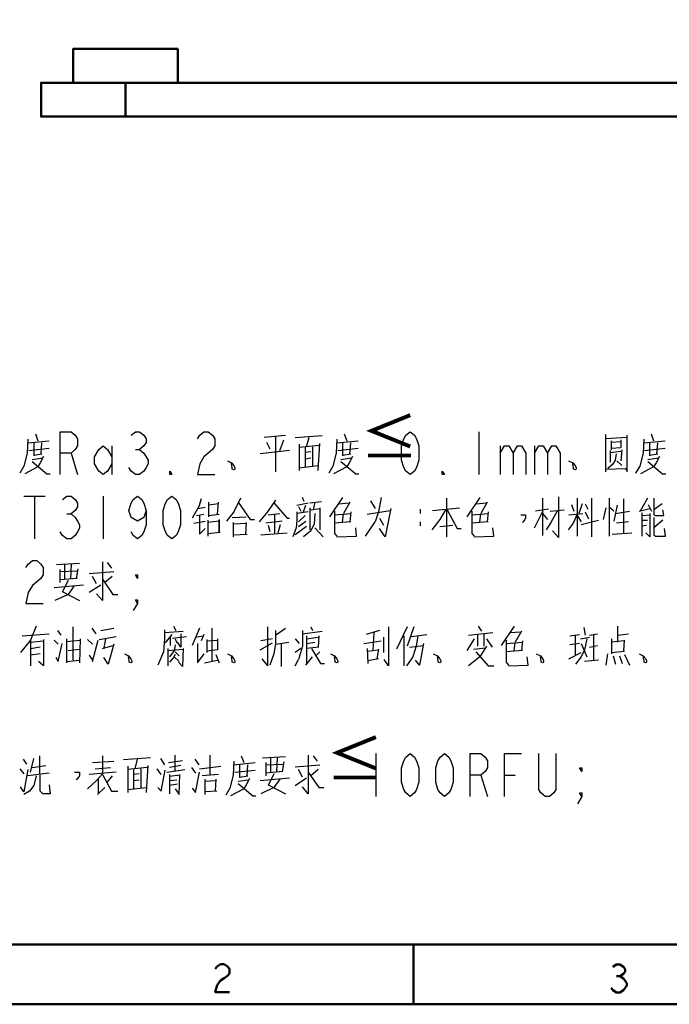
# Model space of a CAD drawing. Units: millimetres. Extents: x -13379 to -4829, y 4296 to 20662.
# Drawn here: x -5517 to -5478, y 4420 to 4478 of the extents above; entities that cross this region are included whole.
import ezdxf

# ---------------------------------------------------------------- set-up
doc = ezdxf.new("R2010")
doc.units = ezdxf.units.MM
doc.layers.add('PDF6_几何图形', color=7, linetype='Continuous')
doc.layers.add('PDF6_文字', color=7, linetype='Continuous')
doc.styles.add('PDF Arial', font='arial.ttf')

msp = doc.modelspace()

# ---------------------------------------------------------------- linework, layer by layer
at = {"layer": 'PDF6_几何图形', "lineweight": 50}
for points in [[(-5329.99, 4419.574), (-5540.012, 4419.574), (-5540.012, 4568.09)], [(-5513.489, 4474.113), (-5513.489, 4476.114), (-5507.288, 4476.114)], [(-5507.288, 4474.113), (-5507.288, 4476.114)], [(-5456.075, 4474.113), (-5515.389, 4474.113), (-5515.389, 4472.113), (-5456.075, 4472.113)], [(-5510.388, 4474.113), (-5510.388, 4472.113)], [(-5536.477, 4423.11), (-5333.508, 4423.11)], [(-5493.334, 4419.574), (-5493.334, 4423.11)], [(-5505.07, 4421.672), (-5504.966, 4421.81), (-5504.758, 4421.949), (-5504.551, 4421.949), (-5504.343, 4421.81), (-5504.239, 4421.672), (-5504.239, 4421.395), (-5504.343, 4421.257), (-5504.551, 4421.118), (-5504.758, 4420.98), (-5504.966, 4420.703), (-5505.07, 4420.287), (-5504.239, 4420.287)], [(-5481.532, 4421.793), (-5481.324, 4421.931), (-5481.117, 4421.931), (-5480.909, 4421.793), (-5480.805, 4421.654), (-5480.805, 4421.516), (-5480.909, 4421.377), (-5481.117, 4421.239), (-5480.909, 4421.1), (-5480.805, 4420.962), (-5480.701, 4420.823), (-5480.701, 4420.685), (-5480.805, 4420.547), (-5480.909, 4420.408), (-5481.117, 4420.27), (-5481.324, 4420.27), (-5481.532, 4420.408), (-5481.636, 4420.547)], [(-5481.324, 4421.239), (-5481.117, 4421.239)]]:
    msp.add_lwpolyline(points, dxfattribs=at)
at = {"layer": 'PDF6_几何图形', "lineweight": 25}
for points in [[(-5514.25, 4450.922), (-5514.25, 4453.462), (-5513.614, 4453.462), (-5513.36, 4453.25), (-5513.233, 4453.038), (-5513.233, 4452.615), (-5513.36, 4452.403), (-5513.614, 4452.192), (-5514.25, 4452.192)], [(-5510.058, 4453.25), (-5509.804, 4453.462), (-5509.55, 4453.462), (-5509.296, 4453.25), (-5509.169, 4453.038), (-5509.169, 4452.827), (-5509.296, 4452.615), (-5509.55, 4452.403), (-5509.296, 4452.192), (-5509.169, 4451.98), (-5509.042, 4451.768), (-5509.042, 4451.557), (-5509.169, 4451.345), (-5509.296, 4451.133), (-5509.55, 4450.922), (-5509.804, 4450.922), (-5510.058, 4451.133), (-5510.185, 4451.345)], [(-5506.121, 4453.038), (-5505.994, 4453.25), (-5505.74, 4453.462), (-5505.486, 4453.462), (-5505.232, 4453.25), (-5505.105, 4453.038), (-5505.105, 4452.615), (-5505.232, 4452.403), (-5505.486, 4452.192), (-5505.74, 4451.98), (-5505.994, 4451.557), (-5506.121, 4450.922), (-5505.105, 4450.922)], [(-5489.47, 4453.462), (-5489.47, 4450.922)], [(-5516.161, 4453.011), (-5516.209, 4452.192), (-5516.403, 4451.413), (-5516.645, 4451.003)], [(-5516.161, 4452.806), (-5514.903, 4452.929)], [(-5515.725, 4453.339), (-5515.58, 4452.929)], [(-5502.177, 4453.134), (-5500.919, 4453.257)], [(-5501.5, 4453.175), (-5501.5, 4451.085)], [(-5501.258, 4452.356), (-5501.016, 4452.97)], [(-5498.742, 4453.216), (-5500.338, 4453.093)], [(-5499.661, 4452.56), (-5499.516, 4453.134)], [(-5497.871, 4453.011), (-5497.919, 4452.192), (-5498.113, 4451.413), (-5498.355, 4451.003)], [(-5497.871, 4452.806), (-5496.613, 4452.929)], [(-5497.435, 4453.339), (-5497.29, 4452.929)], [(-5481.97, 4453.298), (-5481.97, 4451.085)], [(-5481.97, 4453.052), (-5480.712, 4453.134)], [(-5481.632, 4452.929), (-5481.632, 4452.397)], [(-5481.632, 4452.847), (-5481.051, 4452.888)], [(-5481.051, 4452.97), (-5481.051, 4452.519)], [(-5480.712, 4453.257), (-5480.712, 4451.085)], [(-5479.696, 4453.011), (-5479.745, 4452.192), (-5479.938, 4451.413), (-5480.18, 4451.003)], [(-5479.696, 4452.806), (-5478.438, 4452.929)], [(-5479.261, 4453.339), (-5479.116, 4452.929)], [(-5516.112, 4452.356), (-5514.903, 4452.478)], [(-5515.822, 4452.806), (-5515.822, 4452.028)], [(-5515.387, 4452.151), (-5515.338, 4452.806)], [(-5511.201, 4451.557), (-5511.455, 4451.133), (-5511.709, 4450.922), (-5511.963, 4451.133), (-5512.217, 4451.557), (-5512.217, 4451.98), (-5511.963, 4452.403), (-5511.709, 4452.615), (-5511.455, 4452.403), (-5511.201, 4451.98)], [(-5511.201, 4452.615), (-5511.201, 4450.922)], [(-5509.804, 4452.403), (-5509.55, 4452.403)], [(-5500.677, 4452.356), (-5502.419, 4452.151)], [(-5502.032, 4452.847), (-5501.839, 4452.437)], [(-5500.097, 4452.724), (-5500.097, 4451.167)], [(-5498.935, 4452.642), (-5500.097, 4452.519)], [(-5499.758, 4452.56), (-5499.758, 4451.372)], [(-5499.322, 4452.56), (-5499.322, 4451.413)], [(-5498.984, 4451.167), (-5498.887, 4452.765)], [(-5497.822, 4452.356), (-5496.613, 4452.478)], [(-5497.532, 4452.806), (-5497.532, 4452.028)], [(-5497.097, 4452.151), (-5497.048, 4452.806)], [(-5488.2, 4452.615), (-5488.2, 4450.922)], [(-5488.2, 4452.192), (-5487.946, 4452.615), (-5487.692, 4452.615), (-5487.438, 4452.192), (-5487.438, 4450.922)], [(-5487.438, 4452.192), (-5487.184, 4452.615), (-5486.93, 4452.615), (-5486.676, 4452.192), (-5486.676, 4450.922)], [(-5486.168, 4452.615), (-5486.168, 4450.922)], [(-5486.168, 4452.192), (-5485.914, 4452.615), (-5485.66, 4452.615), (-5485.406, 4452.192), (-5485.406, 4450.922)], [(-5485.406, 4452.192), (-5485.152, 4452.615), (-5484.898, 4452.615), (-5484.644, 4452.192), (-5484.644, 4450.922)], [(-5481.68, 4452.356), (-5481.68, 4451.659)], [(-5481.68, 4452.233), (-5481.051, 4452.315)], [(-5481.632, 4452.478), (-5481.051, 4452.519)], [(-5481.003, 4452.397), (-5481.051, 4451.741)], [(-5479.648, 4452.356), (-5478.438, 4452.478)], [(-5479.358, 4452.806), (-5479.358, 4452.028)], [(-5478.922, 4452.151), (-5478.874, 4452.806)], [(-5515.241, 4451.987), (-5515.435, 4451.618), (-5515.58, 4451.372), (-5516.354, 4450.962)], [(-5515.919, 4451.823), (-5515.29, 4451.905)], [(-5515.822, 4452.069), (-5515.338, 4452.151)], [(-5513.614, 4452.192), (-5513.233, 4450.922)], [(-5504.355, 4451.741), (-5504.113, 4451.618), (-5503.968, 4451.454), (-5503.919, 4451.331), (-5503.919, 4451.249), (-5503.968, 4451.208), (-5504.064, 4451.249), (-5504.064, 4451.331), (-5504.113, 4451.577)], [(-5499.419, 4452.274), (-5499.758, 4452.233)], [(-5499.758, 4451.864), (-5499.419, 4451.905)], [(-5496.951, 4451.987), (-5497.145, 4451.618), (-5497.29, 4451.372), (-5498.064, 4450.962)], [(-5497.629, 4451.823), (-5497, 4451.905)], [(-5497.532, 4452.069), (-5497.048, 4452.151)], [(-5484.148, 4451.741), (-5483.906, 4451.618), (-5483.761, 4451.454), (-5483.712, 4451.331), (-5483.712, 4451.249), (-5483.761, 4451.208), (-5483.857, 4451.249), (-5483.857, 4451.331), (-5483.906, 4451.577)], [(-5481.39, 4451.782), (-5481.535, 4451.536), (-5481.825, 4451.29)], [(-5481.341, 4452.151), (-5481.39, 4451.782)], [(-5481.293, 4451.741), (-5481.003, 4451.454)], [(-5478.777, 4451.987), (-5478.97, 4451.618), (-5479.116, 4451.372), (-5479.89, 4450.962)], [(-5479.454, 4451.823), (-5478.825, 4451.905)], [(-5479.358, 4452.069), (-5478.874, 4452.151)], [(-5515.919, 4451.7), (-5515.048, 4450.962), (-5514.854, 4450.962)], [(-5500.097, 4451.331), (-5498.984, 4451.454)], [(-5497.629, 4451.7), (-5496.758, 4450.962), (-5496.564, 4450.962)], [(-5481.97, 4451.249), (-5480.809, 4451.29), (-5480.712, 4451.167)], [(-5479.454, 4451.7), (-5478.583, 4450.962), (-5478.39, 4450.962)], [(-5516.409, 4449.651), (-5515.139, 4449.651)], [(-5515.774, 4449.651), (-5515.774, 4447.111)], [(-5514.122, 4449.44), (-5513.868, 4449.651), (-5513.614, 4449.651), (-5513.36, 4449.44), (-5513.233, 4449.228), (-5513.233, 4449.016), (-5513.36, 4448.805), (-5513.614, 4448.593), (-5513.36, 4448.381), (-5513.233, 4448.17), (-5513.106, 4447.958), (-5513.106, 4447.746), (-5513.233, 4447.534), (-5513.36, 4447.323), (-5513.614, 4447.111), (-5513.868, 4447.111), (-5514.122, 4447.323), (-5514.25, 4447.534)], [(-5511.709, 4449.651), (-5511.709, 4447.111)], [(-5509.169, 4448.805), (-5509.296, 4448.381), (-5509.677, 4448.17), (-5510.058, 4448.381), (-5510.185, 4448.805), (-5510.058, 4449.228), (-5509.931, 4449.44), (-5509.677, 4449.651), (-5509.423, 4449.44), (-5509.296, 4449.228), (-5509.169, 4448.805), (-5509.169, 4447.958), (-5509.296, 4447.534), (-5509.423, 4447.323), (-5509.677, 4447.111), (-5509.931, 4447.323), (-5510.058, 4447.534)], [(-5505.903, 4449.487), (-5506.048, 4449.037), (-5506.435, 4448.34)], [(-5503.58, 4449.528), (-5503.967, 4448.709)], [(-5501.5, 4449.406), (-5501.984, 4448.709), (-5502.468, 4448.135)], [(-5499.806, 4449.324), (-5499.903, 4449.57)], [(-5497.532, 4449.569), (-5498.306, 4448.422)], [(-5495.258, 4449.569), (-5495.403, 4448.709), (-5495.597, 4448.135)], [(-5491.387, 4449.528), (-5491.387, 4447.234)], [(-5489.403, 4449.569), (-5490.178, 4448.422)], [(-5485.678, 4447.316), (-5485.678, 4449.528)], [(-5484.758, 4449.61), (-5484.758, 4447.193), (-5485.097, 4447.603)], [(-5483.645, 4449.528), (-5483.645, 4447.275)], [(-5482.774, 4447.234), (-5482.774, 4449.528)], [(-5481.758, 4449.528), (-5481.758, 4447.275)], [(-5480.887, 4447.439), (-5480.887, 4449.488)], [(-5479.484, 4449.528), (-5479.92, 4448.75)], [(-5479.097, 4449.528), (-5479.097, 4448.545), (-5479, 4448.504), (-5478.516, 4448.504), (-5478.565, 4448.832)], [(-5506.096, 4448.914), (-5505.661, 4448.996)], [(-5505.467, 4449.283), (-5505.467, 4448.422)], [(-5504.887, 4449.201), (-5505.467, 4449.119)], [(-5504.935, 4448.586), (-5504.887, 4449.283)], [(-5503.726, 4449.283), (-5503, 4448.258)], [(-5501.597, 4449.242), (-5500.822, 4448.34), (-5500.677, 4448.34)], [(-5500.242, 4449.119), (-5499.564, 4449.242)], [(-5500.145, 4449.037), (-5500, 4448.75)], [(-5499.855, 4448.709), (-5499.709, 4449.119)], [(-5499.468, 4449.242), (-5498.79, 4449.324)], [(-5499.468, 4448.955), (-5499.468, 4447.644)], [(-5499.419, 4448.832), (-5498.887, 4448.914)], [(-5499.177, 4449.283), (-5499.274, 4448.832)], [(-5498.887, 4448.955), (-5498.887, 4447.644)], [(-5497.774, 4449.201), (-5497.145, 4449.242)], [(-5497.097, 4449.283), (-5497.484, 4448.627)], [(-5495.887, 4449.365), (-5495.597, 4448.914)], [(-5494.677, 4448.914), (-5495.016, 4447.234), (-5495.355, 4447.726)], [(-5492.935, 4448.873), (-5492.935, 4448.627)], [(-5491.435, 4448.832), (-5491.774, 4448.258), (-5492.258, 4447.644)], [(-5492.21, 4448.791), (-5490.613, 4448.955)], [(-5491.339, 4448.832), (-5490.758, 4447.726), (-5490.516, 4447.726)], [(-5489.645, 4449.201), (-5489.016, 4449.242)], [(-5488.968, 4449.283), (-5489.355, 4448.627)], [(-5485.339, 4448.873), (-5486.113, 4448.75)], [(-5485.242, 4448.75), (-5484.419, 4448.832)], [(-5483.984, 4449.16), (-5483.839, 4448.75)], [(-5483.355, 4449.201), (-5483.549, 4448.627)], [(-5483.161, 4449.201), (-5483.016, 4448.873)], [(-5481.952, 4448.955), (-5482.097, 4448.258)], [(-5481.468, 4448.75), (-5481.758, 4448.996)], [(-5481.274, 4449.119), (-5481.468, 4448.176)], [(-5479.968, 4448.75), (-5479.339, 4448.914)], [(-5479.436, 4449.16), (-5479.242, 4448.75)], [(-5478.613, 4449.201), (-5479.097, 4448.832)], [(-5513.868, 4448.593), (-5513.614, 4448.593)], [(-5506.193, 4448.504), (-5505.758, 4448.586)], [(-5506, 4448.545), (-5506, 4447.398)], [(-5505.516, 4448.217), (-5505.516, 4447.275)], [(-5505.467, 4448.504), (-5504.838, 4448.586)], [(-5504.838, 4448.258), (-5504.838, 4447.521)], [(-5504.838, 4447.521), (-5504.838, 4448.217)], [(-5503.967, 4448.709), (-5504.403, 4448.176)], [(-5504.064, 4448.381), (-5503.242, 4448.422)], [(-5503, 4448.258), (-5502.758, 4448.258)], [(-5501.935, 4448.545), (-5501.258, 4448.627)], [(-5501.548, 4447.439), (-5501.548, 4448.586)], [(-5500.242, 4448.709), (-5500.242, 4448.217), (-5500.29, 4447.767), (-5500.484, 4447.234)], [(-5499.564, 4448.709), (-5500.242, 4448.627)], [(-5499.758, 4448.504), (-5500.145, 4448.135)], [(-5499.177, 4448.627), (-5499.226, 4448.012)], [(-5498.016, 4448.75), (-5498.016, 4447.439), (-5497.871, 4447.275)], [(-5498.016, 4448.545), (-5497.048, 4448.627)], [(-5497.532, 4448.135), (-5497.484, 4448.586)], [(-5497.048, 4448.709), (-5497.097, 4448.135)], [(-5496.081, 4448.586), (-5494.726, 4448.791)], [(-5495.355, 4448.34), (-5495.113, 4447.93)], [(-5489.887, 4448.75), (-5489.887, 4447.439), (-5489.742, 4447.275)], [(-5489.887, 4448.545), (-5488.919, 4448.627)], [(-5489.403, 4448.135), (-5489.355, 4448.586)], [(-5488.919, 4448.709), (-5488.968, 4448.135)], [(-5486.984, 4448.545), (-5486.694, 4448.545), (-5486.694, 4448.34), (-5486.742, 4448.258), (-5486.839, 4448.135), (-5486.887, 4448.094)], [(-5486.161, 4447.767), (-5485.678, 4448.75)], [(-5485.387, 4448.258), (-5485.678, 4448.627)], [(-5484.807, 4448.791), (-5485.194, 4448.095), (-5485.484, 4447.644)], [(-5483.645, 4448.586), (-5483.887, 4448.054), (-5484.178, 4447.644)], [(-5484.129, 4448.545), (-5483.307, 4448.627)], [(-5483.645, 4448.504), (-5483.403, 4448.135)], [(-5483.403, 4447.972), (-5482.387, 4448.217)], [(-5483.161, 4448.709), (-5482.968, 4448.299)], [(-5481.371, 4448.627), (-5480.549, 4448.75)], [(-5479.823, 4448.668), (-5479.823, 4447.275)], [(-5479.823, 4448.504), (-5479.339, 4448.545)], [(-5479.823, 4448.217), (-5479.484, 4448.217)], [(-5479.339, 4448.627), (-5479.339, 4447.234), (-5479.581, 4447.48)], [(-5479.097, 4448.381), (-5479.097, 4447.357), (-5479, 4447.275), (-5478.42, 4447.275), (-5478.468, 4447.726)], [(-5478.565, 4448.217), (-5479.097, 4447.767)], [(-5506.338, 4448.053), (-5505.661, 4448.176)], [(-5505.661, 4447.726), (-5506, 4447.398)], [(-5504.838, 4448.176), (-5505.516, 4448.094)], [(-5504.016, 4448.094), (-5504.016, 4447.234)], [(-5504.016, 4448.012), (-5503.242, 4448.053)], [(-5503.242, 4448.094), (-5503.29, 4447.398)], [(-5501.113, 4448.176), (-5502.08, 4448.053)], [(-5501.935, 4447.931), (-5501.838, 4447.562)], [(-5501.355, 4447.48), (-5501.209, 4447.972)], [(-5499.661, 4447.849), (-5500.339, 4447.357)], [(-5500.145, 4447.849), (-5499.709, 4448.176)], [(-5499.226, 4448.012), (-5499.419, 4447.603), (-5499.855, 4447.234)], [(-5499.177, 4447.767), (-5498.693, 4447.234)], [(-5497.048, 4448.135), (-5498.016, 4448.053)], [(-5497.871, 4447.234), (-5496.71, 4447.275), (-5496.758, 4447.767)], [(-5496.177, 4447.275), (-5495.597, 4448.135)], [(-5492.935, 4448.135), (-5492.935, 4447.89)], [(-5491.774, 4447.849), (-5491, 4447.931)], [(-5488.919, 4448.135), (-5489.887, 4448.053)], [(-5489.742, 4447.234), (-5488.581, 4447.275), (-5488.629, 4447.767)], [(-5480.597, 4448.135), (-5481.323, 4448.053)], [(-5479.823, 4447.89), (-5479.532, 4447.93)], [(-5505.516, 4447.439), (-5504.79, 4447.521)], [(-5504.016, 4447.357), (-5503.193, 4447.398)], [(-5504.016, 4447.398), (-5504.016, 4447.357)], [(-5502.371, 4447.357), (-5500.822, 4447.48)], [(-5481.565, 4447.398), (-5480.403, 4447.48)], [(-5516.282, 4445.418), (-5516.155, 4445.629), (-5515.901, 4445.841), (-5515.647, 4445.841), (-5515.393, 4445.629), (-5515.266, 4445.418), (-5515.266, 4444.994), (-5515.393, 4444.783), (-5515.647, 4444.571), (-5515.901, 4444.359), (-5516.155, 4443.936), (-5516.282, 4443.301), (-5515.266, 4443.301)], [(-5514.467, 4445.595), (-5513.112, 4445.677)], [(-5514.274, 4445.308), (-5514.274, 4444.53)], [(-5513.983, 4444.735), (-5513.983, 4445.595)], [(-5513.596, 4445.636), (-5513.645, 4444.735)], [(-5513.209, 4445.349), (-5513.306, 4444.776)], [(-5511.758, 4445.759), (-5511.758, 4443.465), (-5512.096, 4443.874)], [(-5511.467, 4445.718), (-5511.225, 4445.39)], [(-5514.274, 4445.185), (-5513.258, 4445.226)], [(-5513.258, 4444.776), (-5514.274, 4444.694)], [(-5512.532, 4445.063), (-5511.08, 4445.185)], [(-5512.096, 4444.448), (-5512.338, 4444.899)], [(-5511.758, 4444.735), (-5511.129, 4443.833), (-5510.838, 4443.833)], [(-5511.177, 4444.899), (-5511.613, 4444.53)], [(-5514.612, 4444.243), (-5512.871, 4444.407)], [(-5513.451, 4444.325), (-5513.79, 4443.833), (-5514.564, 4443.465)], [(-5513.79, 4444.653), (-5514.129, 4443.956)], [(-5512.532, 4443.956), (-5511.854, 4444.407)], [(-5514.129, 4443.997), (-5513.112, 4443.465)], [(-5509.677, 4443.301), (-5509.804, 4443.512), (-5509.677, 4443.512), (-5509.677, 4443.301), (-5509.931, 4442.877)], [(-5515.677, 4441.949), (-5516.016, 4441.129), (-5516.596, 4440.392)], [(-5513.5, 4441.908), (-5513.5, 4439.941)], [(-5512.387, 4441.826), (-5512.145, 4441.498)], [(-5511.854, 4441.703), (-5511.08, 4441.826)], [(-5507.548, 4441.949), (-5507.403, 4441.703)], [(-5506, 4441.826), (-5506.435, 4440.801)], [(-5505.274, 4441.826), (-5505.274, 4439.9)], [(-5501.984, 4441.908), (-5501.984, 4439.613)], [(-5501.5, 4441.416), (-5500.919, 4441.826)], [(-5499.419, 4441.908), (-5499.322, 4441.703)], [(-5494.822, 4441.908), (-5494.822, 4439.859), (-5494.822, 4439.613), (-5495.064, 4439.982)], [(-5493.71, 4441.908), (-5494.339, 4440.597)], [(-5493.323, 4441.908), (-5493.71, 4440.76)], [(-5489.5, 4441.949), (-5489.307, 4441.662)], [(-5487.371, 4441.949), (-5488.145, 4440.801)], [(-5483.258, 4441.867), (-5483.161, 4441.416)], [(-5481.226, 4441.006), (-5481.226, 4441.949)], [(-5516.499, 4441.375), (-5514.903, 4441.498)], [(-5514.419, 4441.703), (-5514.225, 4441.416)], [(-5511.951, 4441.17), (-5510.935, 4441.334)], [(-5508.08, 4441.744), (-5508.08, 4441.211), (-5508.129, 4440.433), (-5508.467, 4439.654)], [(-5508.08, 4441.58), (-5506.967, 4441.662)], [(-5507.645, 4441.457), (-5508.032, 4440.965)], [(-5507.742, 4441.293), (-5507.742, 4440.801)], [(-5507.596, 4441.252), (-5506.774, 4441.334)], [(-5507.113, 4441.498), (-5507.113, 4440.719), (-5507.306, 4441.006)], [(-5506.242, 4441.293), (-5505.806, 4441.375)], [(-5505.758, 4441.457), (-5505.903, 4441.088)], [(-5501.5, 4441.703), (-5501.5, 4440.924), (-5501.597, 4440.31), (-5501.838, 4439.654)], [(-5499.903, 4441.703), (-5499.903, 4440.76), (-5500.145, 4439.982)], [(-5499.903, 4441.498), (-5498.742, 4441.662)], [(-5499.661, 4441.375), (-5499.661, 4439.777)], [(-5499.661, 4441.211), (-5498.984, 4441.293)], [(-5498.935, 4441.375), (-5498.984, 4440.719)], [(-5495.355, 4441.703), (-5496.129, 4441.457)], [(-5495.693, 4441.58), (-5495.742, 4440.515)], [(-5495.113, 4441.293), (-5495.113, 4440.392)], [(-5493.903, 4441.375), (-5493.903, 4439.613)], [(-5493.081, 4441.375), (-5493.177, 4440.76), (-5493.371, 4440.146), (-5493.758, 4439.613)], [(-5493.468, 4441.334), (-5492.548, 4441.457)], [(-5490.081, 4441.416), (-5488.629, 4441.58)], [(-5489.548, 4441.457), (-5489.548, 4440.761)], [(-5489.161, 4441.498), (-5489.161, 4440.76)], [(-5487.613, 4441.58), (-5486.984, 4441.621)], [(-5486.936, 4441.662), (-5487.323, 4441.006)], [(-5484.081, 4441.375), (-5483.5, 4441.457)], [(-5483.742, 4440.228), (-5483.742, 4441.416)], [(-5483.452, 4441.211), (-5482.92, 4441.293)], [(-5482.92, 4441.416), (-5482.436, 4441.498)], [(-5482.678, 4441.416), (-5482.678, 4439.941)], [(-5481.226, 4441.416), (-5480.597, 4441.498)], [(-5516.016, 4441.129), (-5516.016, 4439.613)], [(-5516.016, 4441.006), (-5515.241, 4441.088)], [(-5516.016, 4440.638), (-5515.435, 4440.72)], [(-5515.241, 4441.17), (-5515.241, 4439.613), (-5515.532, 4439.859)], [(-5514.612, 4441.129), (-5514.371, 4440.883)], [(-5514.516, 4440.105), (-5514.37, 4439.859), (-5514.129, 4440.924)], [(-5513.887, 4441.211), (-5513.887, 4439.777)], [(-5513.887, 4441.047), (-5513.064, 4441.129)], [(-5513.064, 4441.211), (-5513.112, 4439.777)], [(-5512.629, 4441.17), (-5512.338, 4440.883)], [(-5512.338, 4439.859), (-5512, 4441.129)], [(-5511.758, 4440.638), (-5511.129, 4440.801)], [(-5511.564, 4441.211), (-5511.661, 4440.679)], [(-5511.08, 4440.883), (-5511.419, 4439.695), (-5511.661, 4440.105)], [(-5507.887, 4440.638), (-5507.887, 4439.613)], [(-5507.451, 4440.842), (-5507.5, 4440.515), (-5507.79, 4440.146)], [(-5507.451, 4441.211), (-5507.354, 4440.965)], [(-5506.967, 4440.638), (-5507.016, 4439.572), (-5507.258, 4439.818)], [(-5506.096, 4439.818), (-5506.096, 4440.924)], [(-5505.564, 4441.17), (-5505.564, 4440.392)], [(-5505.564, 4441.088), (-5504.935, 4441.129)], [(-5504.935, 4441.211), (-5504.935, 4440.556)], [(-5502.419, 4440.556), (-5501.693, 4440.965)], [(-5501.693, 4441.211), (-5502.371, 4441.088)], [(-5501.5, 4440.883), (-5500.726, 4441.006)], [(-5501.161, 4440.924), (-5501.161, 4439.572)], [(-5500.339, 4441.211), (-5500.097, 4440.924)], [(-5500, 4440.638), (-5500.339, 4440.392)], [(-5499.661, 4440.924), (-5499.177, 4441.006)], [(-5498.935, 4440.719), (-5499.661, 4440.637)], [(-5499.371, 4440.638), (-5498.839, 4439.736), (-5498.597, 4439.736)], [(-5496.274, 4440.924), (-5495.258, 4441.088)], [(-5496.081, 4440.638), (-5496.032, 4439.736)], [(-5493.564, 4440.719), (-5492.742, 4440.801)], [(-5492.742, 4440.924), (-5492.984, 4439.654), (-5493.226, 4439.941)], [(-5489.742, 4441.211), (-5490.178, 4440.515)], [(-5489.016, 4440.76), (-5489.403, 4440.146), (-5490.081, 4439.613)], [(-5489.79, 4440.597), (-5489.065, 4440.679)], [(-5489.016, 4441.211), (-5488.677, 4440.719)], [(-5487.855, 4441.129), (-5487.855, 4439.818), (-5487.71, 4439.654)], [(-5487.855, 4440.924), (-5486.887, 4441.006)], [(-5487.371, 4440.515), (-5487.323, 4440.965)], [(-5486.887, 4441.088), (-5486.936, 4440.515)], [(-5483.5, 4440.924), (-5484.081, 4440.842)], [(-5483.065, 4441.211), (-5483.21, 4440.556), (-5483.403, 4440.146), (-5483.742, 4439.695)], [(-5483.403, 4440.924), (-5483.065, 4440.146)], [(-5482.92, 4440.719), (-5482.436, 4440.801)], [(-5481.613, 4441.211), (-5481.613, 4440.31)], [(-5480.839, 4441.088), (-5481.613, 4441.006)], [(-5480.887, 4440.474), (-5480.839, 4441.129)], [(-5515.435, 4440.31), (-5516.016, 4440.228)], [(-5513.79, 4440.515), (-5513.112, 4440.597)], [(-5512.532, 4440.228), (-5512.338, 4439.941)], [(-5510.451, 4440.31), (-5510.209, 4440.187), (-5510.064, 4440.023), (-5510.016, 4439.9), (-5510.016, 4439.818), (-5510.064, 4439.777), (-5510.161, 4439.818), (-5510.161, 4439.9), (-5510.209, 4440.146)], [(-5507.887, 4440.515), (-5506.967, 4440.597)], [(-5507.451, 4440.269), (-5507.548, 4440.105), (-5507.79, 4439.818)], [(-5507.5, 4440.146), (-5507.209, 4439.859)], [(-5507.451, 4440.433), (-5507.209, 4440.187)], [(-5505.758, 4440.31), (-5506.145, 4439.777)], [(-5504.935, 4440.556), (-5505.564, 4440.474)], [(-5505.032, 4440.269), (-5504.838, 4439.777)], [(-5504.355, 4440.31), (-5504.113, 4440.187), (-5503.968, 4440.023), (-5503.919, 4439.9), (-5503.919, 4439.818), (-5503.968, 4439.777), (-5504.064, 4439.818), (-5504.064, 4439.9), (-5504.113, 4440.146)], [(-5499.709, 4439.654), (-5499.322, 4440.146)], [(-5499.08, 4440.228), (-5498.887, 4440.433)], [(-5498.258, 4440.31), (-5498.016, 4440.187), (-5497.871, 4440.023), (-5497.822, 4439.9), (-5497.822, 4439.818), (-5497.871, 4439.777), (-5497.968, 4439.818), (-5497.968, 4439.9), (-5498.016, 4440.146)], [(-5496.032, 4440.474), (-5495.452, 4440.556)], [(-5495.403, 4440.597), (-5495.5, 4440.023)], [(-5492.161, 4440.31), (-5491.919, 4440.187), (-5491.774, 4440.023), (-5491.726, 4439.9), (-5491.726, 4439.818), (-5491.774, 4439.777), (-5491.871, 4439.818), (-5491.871, 4439.9), (-5491.919, 4440.146)], [(-5489.645, 4440.433), (-5488.919, 4439.613), (-5488.581, 4439.613)], [(-5486.887, 4440.515), (-5487.855, 4440.433)], [(-5487.71, 4439.613), (-5486.548, 4439.654), (-5486.597, 4440.146)], [(-5486.065, 4440.31), (-5485.823, 4440.187), (-5485.678, 4440.023), (-5485.629, 4439.9), (-5485.629, 4439.818), (-5485.678, 4439.777), (-5485.774, 4439.818), (-5485.774, 4439.9), (-5485.823, 4440.146)], [(-5484.129, 4440.023), (-5483.403, 4440.392)], [(-5481.855, 4440.31), (-5481.952, 4439.654)], [(-5481.613, 4440.392), (-5480.839, 4440.474)], [(-5481.516, 4440.187), (-5481.371, 4439.695)], [(-5481.129, 4440.187), (-5480.984, 4439.736)], [(-5480.839, 4440.269), (-5480.549, 4439.654)], [(-5479.968, 4440.31), (-5479.726, 4440.187), (-5479.581, 4440.023), (-5479.532, 4439.9), (-5479.532, 4439.818), (-5479.581, 4439.777), (-5479.678, 4439.818), (-5479.678, 4439.9), (-5479.726, 4440.146)], [(-5513.887, 4439.859), (-5513.112, 4439.941)], [(-5505.709, 4439.777), (-5504.935, 4439.941)], [(-5502.322, 4440.023), (-5501.984, 4439.613)], [(-5500.339, 4439.613), (-5500.145, 4439.982)], [(-5495.403, 4440.023), (-5496.032, 4439.9)], [(-5482.387, 4439.941), (-5483.21, 4439.859)], [(-5515.483, 4434.287), (-5515.483, 4433.181)], [(-5511.758, 4434.287), (-5511.758, 4433.263)], [(-5507.451, 4433.385), (-5507.451, 4434.328)], [(-5505.371, 4433.14), (-5505.371, 4434.328)], [(-5503.532, 4434.287), (-5503.387, 4433.877)], [(-5502.274, 4434.164), (-5500.919, 4434.246)], [(-5499.564, 4434.328), (-5499.564, 4432.033), (-5499.903, 4432.443)], [(-5499.274, 4434.287), (-5499.032, 4433.959)], [(-5495.567, 4434.41), (-5495.567, 4431.869)], [(-5489.978, 4431.869), (-5489.978, 4434.41), (-5489.343, 4434.41), (-5489.089, 4434.198), (-5488.962, 4433.986), (-5488.962, 4433.563), (-5489.089, 4433.351), (-5489.343, 4433.14), (-5489.978, 4433.14)], [(-5487.946, 4431.869), (-5487.946, 4434.41), (-5486.93, 4434.41)], [(-5484.898, 4434.41), (-5484.898, 4432.293), (-5485.025, 4432.081), (-5485.279, 4431.869), (-5485.533, 4431.869), (-5485.787, 4432.081), (-5485.914, 4432.293), (-5485.914, 4434.41)], [(-5516.451, 4434.082), (-5516.258, 4433.795)], [(-5516.016, 4433.304), (-5515.822, 4434.123)], [(-5515.919, 4433.59), (-5515.096, 4433.713)], [(-5512.338, 4433.877), (-5511.08, 4433.959)], [(-5508.903, 4434.164), (-5510.5, 4434.041)], [(-5510.258, 4433.672), (-5510.258, 4432.115)], [(-5509.822, 4433.508), (-5509.677, 4434.082)], [(-5509.145, 4432.115), (-5509.048, 4433.713)], [(-5508.322, 4434.123), (-5508.08, 4433.754)], [(-5507.838, 4433.877), (-5507.016, 4434)], [(-5507.113, 4433.713), (-5507.79, 4433.59)], [(-5506.29, 4434.082), (-5506.048, 4433.754)], [(-5506, 4433.508), (-5504.742, 4433.672)], [(-5503.967, 4433.959), (-5504.016, 4433.14), (-5504.209, 4432.361), (-5504.451, 4431.951)], [(-5503.967, 4433.754), (-5502.71, 4433.877)], [(-5503.629, 4433.754), (-5503.629, 4432.976)], [(-5503.193, 4433.099), (-5503.145, 4433.754)], [(-5502.08, 4433.877), (-5502.08, 4433.099)], [(-5502.08, 4433.754), (-5501.064, 4433.795)], [(-5501.79, 4433.304), (-5501.79, 4434.164)], [(-5501.403, 4434.205), (-5501.451, 4433.303)], [(-5501.016, 4433.918), (-5501.113, 4433.344)], [(-5500.339, 4433.631), (-5498.887, 4433.754)], [(-5516.645, 4433.508), (-5516.403, 4433.222)], [(-5516.161, 4433.467), (-5516.403, 4432.156), (-5516.596, 4432.443)], [(-5515.677, 4433.099), (-5515.822, 4432.525), (-5516.064, 4432.197), (-5516.403, 4431.992)], [(-5514.903, 4433.263), (-5516.161, 4433.099)], [(-5514.903, 4432.566), (-5514.854, 4432.033), (-5515.29, 4432.033), (-5515.435, 4432.197), (-5515.435, 4433.14)], [(-5513.403, 4433.304), (-5513.112, 4433.304), (-5513.112, 4433.099), (-5513.161, 4433.017), (-5513.258, 4432.894), (-5513.306, 4432.853)], [(-5511.758, 4433.222), (-5512.096, 4432.812), (-5512.629, 4432.32)], [(-5510.935, 4433.304), (-5512.532, 4433.181)], [(-5512.193, 4433.508), (-5511.274, 4433.59)], [(-5511.758, 4433.181), (-5511.225, 4432.197), (-5510.838, 4432.197)], [(-5511.177, 4433.099), (-5511.516, 4432.689)], [(-5509.096, 4433.59), (-5510.258, 4433.467)], [(-5509.919, 4433.508), (-5509.919, 4432.32)], [(-5509.58, 4433.222), (-5509.919, 4433.181)], [(-5509.483, 4433.508), (-5509.483, 4432.361)], [(-5508.274, 4433.181), (-5508.516, 4433.508)], [(-5508.467, 4432.402), (-5508.274, 4432.197), (-5508.032, 4433.426)], [(-5507.935, 4433.304), (-5506.871, 4433.467)], [(-5507.79, 4433.181), (-5507.79, 4432.033)], [(-5507.161, 4433.14), (-5507.79, 4433.058)], [(-5507.451, 4432.32), (-5507.209, 4431.992), (-5507.161, 4433.181)], [(-5506.484, 4433.59), (-5506.242, 4433.263)], [(-5506.435, 4432.361), (-5506.242, 4432.115), (-5506, 4433.304)], [(-5504.887, 4433.181), (-5505.855, 4433.099)], [(-5503.919, 4433.304), (-5502.709, 4433.426)], [(-5503.629, 4433.017), (-5503.145, 4433.099)], [(-5501.064, 4433.344), (-5502.08, 4433.262)], [(-5501.597, 4433.222), (-5501.935, 4432.525)], [(-5499.903, 4433.017), (-5500.145, 4433.467)], [(-5499.564, 4433.304), (-5498.935, 4432.402), (-5498.645, 4432.402)], [(-5498.984, 4433.467), (-5499.419, 4433.099)], [(-5489.343, 4433.14), (-5488.962, 4431.869)], [(-5487.946, 4433.14), (-5487.311, 4433.14)], [(-5512, 4432.894), (-5512, 4432.033)], [(-5509.919, 4432.812), (-5509.58, 4432.853)], [(-5507.79, 4432.812), (-5507.354, 4432.853)], [(-5507.306, 4432.607), (-5507.79, 4432.525)], [(-5505.661, 4431.992), (-5505.661, 4432.894)], [(-5505.661, 4432.771), (-5505.032, 4432.812)], [(-5505.032, 4432.894), (-5505.08, 4432.197)], [(-5503.048, 4432.935), (-5503.242, 4432.566), (-5503.387, 4432.32), (-5504.161, 4431.91)], [(-5503.726, 4432.771), (-5503.096, 4432.853)], [(-5503.726, 4432.648), (-5502.855, 4431.91), (-5502.661, 4431.91)], [(-5502.419, 4432.812), (-5500.677, 4432.976)], [(-5501.258, 4432.894), (-5501.597, 4432.402), (-5502.371, 4432.033)], [(-5501.935, 4432.566), (-5500.919, 4432.033)], [(-5500.339, 4432.525), (-5499.661, 4432.976)], [(-5512.048, 4431.992), (-5511.612, 4432.402)], [(-5510.258, 4432.279), (-5509.145, 4432.402)], [(-5504.984, 4432.197), (-5505.661, 4432.156)], [(-5483.374, 4431.869), (-5483.501, 4432.081), (-5483.374, 4432.081), (-5483.374, 4431.869), (-5483.628, 4431.446)]]:
    msp.add_lwpolyline(points, dxfattribs=at)
for points in [[(-5493.535, 4450.922), (-5493.789, 4451.133), (-5493.916, 4451.345), (-5494.043, 4451.768), (-5494.043, 4452.615), (-5493.916, 4453.038), (-5493.789, 4453.25), (-5493.535, 4453.462), (-5493.281, 4453.25), (-5493.154, 4453.038), (-5493.027, 4452.615), (-5493.027, 4451.768), (-5493.154, 4451.345), (-5493.281, 4451.133)], [(-5507.645, 4450.922), (-5507.772, 4450.922), (-5507.772, 4451.133)], [(-5491.502, 4450.922), (-5491.629, 4450.922), (-5491.629, 4451.133)], [(-5507.645, 4447.111), (-5507.899, 4447.323), (-5508.026, 4447.534), (-5508.153, 4447.958), (-5508.153, 4448.805), (-5508.026, 4449.228), (-5507.899, 4449.44), (-5507.645, 4449.651), (-5507.391, 4449.44), (-5507.264, 4449.228), (-5507.137, 4448.805), (-5507.137, 4447.958), (-5507.264, 4447.534), (-5507.391, 4447.323)], [(-5509.677, 4444.994), (-5509.677, 4444.783), (-5509.804, 4444.994)], [(-5493.535, 4431.869), (-5493.789, 4432.081), (-5493.916, 4432.293), (-5494.043, 4432.716), (-5494.043, 4433.563), (-5493.916, 4433.986), (-5493.789, 4434.198), (-5493.535, 4434.41), (-5493.281, 4434.198), (-5493.154, 4433.986), (-5493.027, 4433.563), (-5493.027, 4432.716), (-5493.154, 4432.293), (-5493.281, 4432.081)], [(-5491.502, 4431.869), (-5491.757, 4432.081), (-5491.884, 4432.293), (-5492.011, 4432.716), (-5492.011, 4433.563), (-5491.884, 4433.986), (-5491.757, 4434.198), (-5491.502, 4434.41), (-5491.248, 4434.198), (-5491.121, 4433.986), (-5490.994, 4433.563), (-5490.994, 4432.716), (-5491.121, 4432.293), (-5491.248, 4432.081)], [(-5483.374, 4433.563), (-5483.374, 4433.351), (-5483.501, 4433.563)]]:
    msp.add_lwpolyline(points, close=True, dxfattribs=at)

# ---------------------------------------------------------------- texts
at = {"layer": 'PDF6_文字', "char_height": 2.502, "attachment_point": 7, "style": 'PDF Arial'}
for insert in [(-5496.468, 4451.102), (-5498.5, 4432.05)]:
    msp.add_mtext('≤', dxfattribs=dict(at, insert=insert))

doc.saveas('drawing.dxf')
